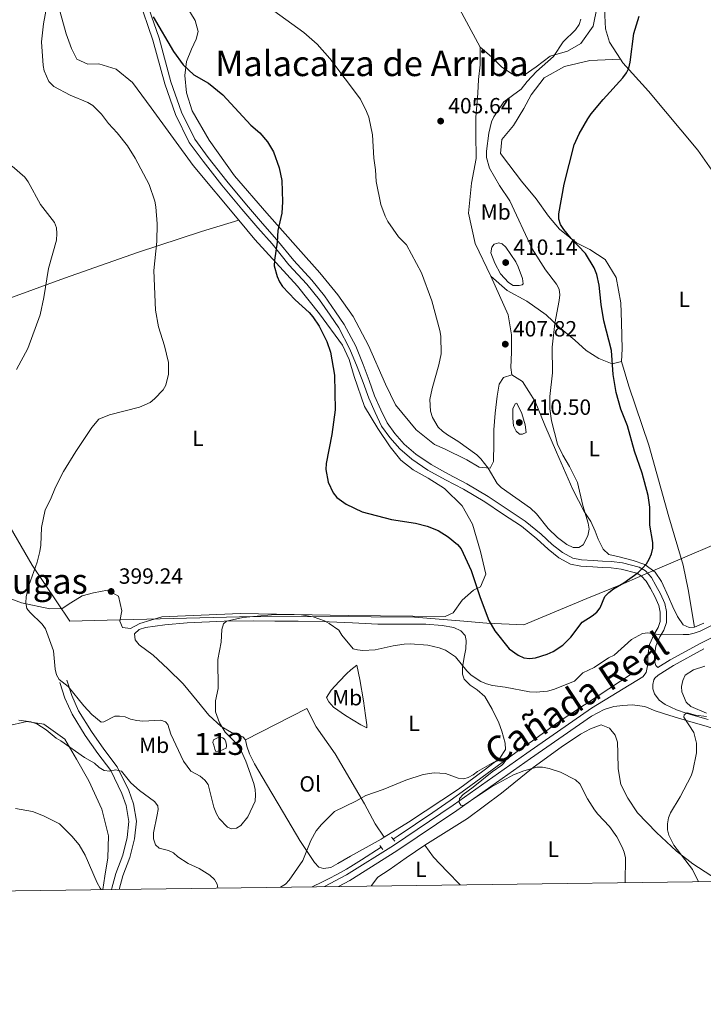
# Model space of a CAD drawing. Units: metres. Extents: x 587127 to 594023, y 4715099 to 4719815.
# Drawn here: x 591199 to 591509, y 4715099 to 4715547 of the extents above; entities that cross this region are included whole.
import ezdxf
from ezdxf.enums import TextEntityAlignment as Align

# ---------------------------------------------------------------- set-up
doc = ezdxf.new("R2010")
doc.units = ezdxf.units.M
doc.header["$MEASUREMENT"] = 0
doc.linetypes.add('DGN Style 2', pattern=[74.4622, 44.67732, -29.78488])
doc.linetypes.add('DGN Style 3', pattern=[104.24708000000001, 74.46220000000001, -29.78488])
for name, color, linetype, lineweight in [('Nivel 1', 7, 'Continuous', 0), ('Nivel 11', 7, 'Continuous', 0), ('Nivel 12', 7, 'Continuous', 0), ('Nivel 21', 7, 'Continuous', 0), ('Nivel 36', 7, 'Continuous', 0), ('Nivel 37', 7, 'Continuous', 0), ('Nivel 4', 7, 'Continuous', 0), ('Nivel 41', 7, 'Continuous', 0), ('Nivel 45', 7, 'Continuous', 0), ('Nivel 48', 7, 'Continuous', 0), ('Nivel 5', 7, 'Continuous', 0), ('Nivel 51', 7, 'Continuous', 0), ('Nivel 61', 7, 'Continuous', 0), ('Nivel 7', 7, 'Continuous', 0)]:
    doc.layers.add(name, color=color, linetype=linetype, lineweight=lineweight)
doc.styles.add('Style-Arial', font='txt')
doc.styles.add('Style-Arial Narrow', font='txt')
doc.styles.add('Style-Times New Roman', font='txt')

# ---------------------------------------------------------------- blocks, each defined once
blk = doc.blocks.new('5PATER')
at = {"layer": 'Nivel 7', "linetype": 'Continuous', "lineweight": 0}
h = blk.add_hatch(color=51, dxfattribs=at)
edge = h.paths.add_edge_path()
edge.add_ellipse((0.02506649494171143, -0.009628891944885254), major_axis=(-10.95721237942168, -11.10700355961716), ratio=0.9994222409660317, start_angle=0, end_angle=360)

msp = doc.modelspace()

# ---------------------------------------------------------------- linework, layer by layer
at = {"layer": 'Nivel 1', "color": 7, "linetype": 'Continuous', "lineweight": 0}
msp.add_polyline3d([(591532.3200000003, 4715316.08, 396.86), (591483.3900000006, 4715295.07, 400), (591479.6000000015, 4715293.449999999, 400.09), (591473.3200000003, 4715290.75, 399.96), (591456.6000000015, 4715283.800000001, 401.47), (591427.9800000004, 4715271.91, 401.02), (591411.0399999991, 4715272.720000001, 399.64), (591398.8000000007, 4715273.720000001, 397.39), (591378.2600000016, 4715275.4, 397.16), (591358.4699999988, 4715275.48, 396.32), (591304.7800000012, 4715275.710000001, 395.05), (591238.5199999996, 4715274.01, 398.89), (591221.6099999994, 4715273.58, 396.45), (591209.8000000007, 4715291.18, 395.51), (591204.5100000016, 4715299.050000001, 394.92), (591173.7100000009, 4715351.91, 388.13)], dxfattribs=at)
at = {"layer": 'Nivel 11', "color": 142, "linetype": 'DGN Style 3', "lineweight": 13}
for points in [[(591477.129999999, 4715249.73, 393.83), (591450.2399999984, 4715232.09, 392.68), (591447.5599999987, 4715230.310000001, 392.56), (591442.2699999996, 4715226.67, 392.27), (591431.8200000003, 4715219.220000001, 391.66), (591426.6099999994, 4715215.470000001, 391.41), (591415.8599999994, 4715207.67, 391.03), (591401.5599999987, 4715197.210000001, 390.59), (591394.370000001, 4715192.050000001, 390.35), (591386.5899999999, 4715186.630000001, 390.06), (591370.8599999994, 4715176, 389.47), (591368.5, 4715174.439999999, 389.42)], [(591363.0100000016, 4715170.810000001, 389.3), (591354.0799999982, 4715165.07, 389.14), (591349.2399999984, 4715162.02, 389.03), (591347.2600000016, 4715160.810000001, 388.98), (591343.2399999984, 4715158.51, 388.87), (591339.1499999985, 4715156.35, 388.76), (591336.379999999, 4715154.970000001, 388.69), (591331.7399999984, 4715152.77, 388.57)]]:
    msp.add_polyline3d(points, dxfattribs=at)
at = {"layer": 'Nivel 12', "color": 142, "linetype": 'Continuous', "lineweight": 0, "elevation": 397.11, "flags": 128}
msp.add_lwpolyline([(591292.5700000003, 4715215.790000001), (591289.8200000003, 4715214.59), (591288.8999999985, 4715214.42), (591287.9899999984, 4715214.310000001), (591287.4699999988, 4715215.4), (591287.0799999982, 4715217.109999999), (591286.620000001, 4715218.43), (591286.8500000015, 4715219.640000001), (591288.6900000013, 4715220.550000001), (591290.0100000016, 4715220.66), (591291.0399999991, 4715220.540000001), (591292.0100000016, 4715219.800000001), (591292.4600000009, 4715218.65), (591292.75, 4715217.220000001), (591292.8000000007, 4715216.82), (591292.5700000003, 4715215.790000001)], dxfattribs=at)
at = {"layer": 'Nivel 21', "color": 1, "linetype": 'DGN Style 2', "lineweight": 0, "extrusion": (-0.01304344308761762, 0.01540756714724831, 0.9997962169697499), "elevation": 65325.87072562918, "flags": 128}
msp.add_lwpolyline([(591322.4788723253, 4714728.522546576), (591324.0793884322, 4714726.6323222)], dxfattribs=at)
at = {"layer": 'Nivel 21', "color": 1, "linetype": 'DGN Style 2', "lineweight": 0, "extrusion": (-0.03610006957199248, 0.0476741376790435, 0.9982103794158108), "elevation": 203832.9001269417, "flags": 128}
msp.add_lwpolyline([(-3317905.67910888, -3395954.368734119), (-3317905.67910888, -3395952.1948206)], dxfattribs=at)
at = {"layer": 'Nivel 21', "color": 7, "linetype": 'DGN Style 3', "lineweight": 0, "extrusion": (-0.02860833566878237, -0.01527104995440968, 0.9994740407652178), "elevation": -88533.89332115765, "flags": 128}
msp.add_lwpolyline([(-3881162.761823587, 2740647.020683959), (-3881162.761823587, 2740635.611152861)], dxfattribs=at)
at = {"layer": 'Nivel 21', "color": 7, "linetype": 'Continuous', "lineweight": 0}
for points in [[(591253.9299999997, 4715562.33, 401.14), (591262.1099999994, 4715538.619999999, 400.42), (591267.5199999996, 4715518.790000001, 399.28), (591272.25, 4715505.050000001, 398.71), (591278.3000000007, 4715492.800000001, 397.85), (591284.4899999984, 4715484.48, 398.06), (591292.9100000001, 4715473.609999999, 398.56), (591301.879999999, 4715462.83, 399.35), (591309.1900000013, 4715454.41, 399.92), (591315.6799999997, 4715447.029999999, 400.28), (591323.3500000015, 4715437.57, 400.64)], [(591323.3500000015, 4715437.57, 400.64), (591331.5100000016, 4715428.67, 400.92), (591337.3299999982, 4715421.49, 400.85), (591342.3200000003, 4715414.310000001, 400.92), (591346.2899999991, 4715408.460000001, 400.92), (591351.5199999996, 4715398.560000001, 401.14), (591354.8999999985, 4715390.27, 401.49), (591357.629999999, 4715383.029999999, 402.07), (591360.0899999999, 4715376.060000001, 402.42), (591362.9299999997, 4715369.66, 402.71), (591365.7699999996, 4715363.720000001, 403), (591369.2800000012, 4715358.91, 403.21), (591373.5399999991, 4715353.99, 403.35), (591378.8299999982, 4715349.52, 403.71), (591385.8099999987, 4715344.76, 403.92), (591393.6400000006, 4715340.369999999, 403.85), (591401.9299999997, 4715336.060000001, 403.64), (591411.7100000009, 4715330.33, 403.92), (591419.8999999985, 4715324.800000001, 404.5), (591428.5599999987, 4715319.09, 404.64), (591435.8099999987, 4715313.199999999, 405), (591440.8099999987, 4715308.460000001, 405.07), (591445.4600000009, 4715304.75, 404.86), (591450.120000001, 4715302.26, 404.57), (591454.1400000006, 4715301.470000001, 404.07), (591459.3900000006, 4715301.130000001, 403.64), (591463.6099999994, 4715300.9, 403), (591467.8200000003, 4715300.67, 402.35), (591472.6900000013, 4715300.050000001, 401.49), (591480.3599999994, 4715298.130000001, 400.42), (591483.1700000018, 4715296.529999999, 400.14), (591485.8900000006, 4715293.42, 399.64), (591487.9499999993, 4715289.85, 398.85), (591490, 4715286.01, 398.06), (591491.9600000009, 4715281.59, 397.28), (591492.8000000007, 4715277.93, 396.56), (591492.7899999991, 4715272.960000001, 396.2), (591491.5599999987, 4715269.49, 395.92), (591489.7699999996, 4715266.4, 395.2), (591487.8900000006, 4715262.18, 395.2), (591487.2300000004, 4715257.77, 394.42), (591487.4100000001, 4715254.960000001, 394.13), (591487.870000001, 4715253.460000001, 394.13), (591488.8299999982, 4715252.49, 394.09)], [(591511.7300000004, 4715228.85, 396.24), (591503.6999999993, 4715231.109999999, 395.38), (591501.7600000016, 4715231.689999999, 395.24), (591497.3000000007, 4715233.279999999, 395.09), (591492.1799999997, 4715235.609999999, 395.02), (591489.3900000006, 4715237.57, 394.95), (591487.3500000015, 4715240.460000001, 394.81), (591486.6099999994, 4715242.790000001, 394.81), (591486.5199999996, 4715244.84, 394.74), (591486.9899999984, 4715246.890000001, 394.66), (591487.4600000009, 4715247.720000001, 394.59), (591488.8999999985, 4715249.050000001, 394.11), (591495.9299999997, 4715253.470000001, 394.01), (591509.7199999988, 4715260.970000001, 393.81)], [(591243.9800000004, 4715151.6, 386.92), (591245.6600000001, 4715157.779999999, 387.76), (591248.870000001, 4715166.15, 388.55), (591250.9699999988, 4715174.640000001, 389.47), (591251.8299999982, 4715182.540000001, 389.6), (591250.5199999996, 4715190.52, 390.13), (591248.379999999, 4715196.5, 390.73), (591243.0300000012, 4715207.35, 391.39), (591237.0399999991, 4715215.390000001, 392.05), (591231.3900000006, 4715223.449999999, 393.3), (591225.5700000003, 4715232.800000001, 394.42), (591222.4899999984, 4715239.810000001, 395.28), (591220.2300000004, 4715246.790000001, 395.81)], [(591343.6700000018, 4715152.93, 389.01), (591348.7800000012, 4715155.65, 389.19), (591370.2100000009, 4715169.09, 389.59), (591397.3999999985, 4715187.49, 390.58), (591430.9699999988, 4715211.18, 391.44), (591458.7199999988, 4715230.42, 392.81)]]:
    msp.add_polyline3d(points, dxfattribs=at)
at = {"layer": 'Nivel 21', "color": 7, "linetype": 'DGN Style 3', "lineweight": 0}
for points in [[(591251.2199999988, 4715561.32, 401.14), (591259.3500000015, 4715537.77, 400.42), (591264.75, 4715517.93, 399.28), (591269.5700000003, 4715503.93, 398.71), (591275.8299999982, 4715491.279999999, 397.85), (591282.1900000013, 4715482.73, 398.06), (591290.6499999985, 4715471.800000001, 398.56), (591299.6799999997, 4715460.960000001, 399.35), (591307.0199999996, 4715452.51, 399.92), (591313.4699999988, 4715445.16, 400.28), (591321.1600000001, 4715435.68, 400.64), (591329.3099999987, 4715426.779999999, 400.92), (591335.0199999996, 4715419.75, 400.85), (591339.9299999997, 4715412.67, 400.92), (591343.8000000007, 4715406.960000001, 400.92), (591348.8999999985, 4715397.33, 401.14), (591352.2100000009, 4715389.220000001, 401.49), (591354.9200000018, 4715382.029999999, 402.07), (591357.3999999985, 4715374.99, 402.42), (591360.3000000007, 4715368.449999999, 402.71), (591363.2699999996, 4715362.23, 403), (591367.0100000016, 4715357.1, 403.21), (591371.5, 4715351.92, 403.35), (591377.0799999982, 4715347.220000001, 403.71), (591384.2800000012, 4715342.300000001, 403.92), (591392.2600000016, 4715337.82, 403.85), (591400.5300000012, 4715333.52, 403.64), (591410.1700000018, 4715327.880000001, 403.92), (591418.2899999991, 4715322.4, 404.5), (591426.8399999999, 4715316.75, 404.64), (591433.8900000006, 4715311.02, 405), (591438.9200000018, 4715306.27, 405.07), (591443.870000001, 4715302.32, 404.86), (591449.1400000006, 4715299.51, 404.57), (591453.7699999996, 4715298.59, 404.07), (591459.2199999988, 4715298.24, 403.64), (591463.4499999993, 4715298.01, 403), (591467.5599999987, 4715297.779999999, 402.35), (591472.1499999985, 4715297.199999999, 401.49), (591479.2800000012, 4715295.42, 400.42), (591481.3200000003, 4715294.25, 400.14), (591483.5300000012, 4715291.73, 399.64), (591485.4200000018, 4715288.449999999, 398.85), (591487.3999999985, 4715284.73, 398.06), (591489.2100000009, 4715280.67, 397.28), (591489.9100000001, 4715277.609999999, 396.56), (591489.8999999985, 4715273.460000001, 396.2), (591488.9299999997, 4715270.710000001, 395.92), (591487.1900000013, 4715267.720000001, 395.2), (591485.0899999999, 4715263, 395.2), (591484.3200000003, 4715257.9, 394.42), (591484.2100000009, 4715253.98, 394.13), (591483.4499999993, 4715250.23, 394.13), (591482.0399999991, 4715248.26, 394.02), (591458.7300000004, 4715234.02, 392.89), (591429.2800000012, 4715213.6, 391.44), (591395.7199999988, 4715189.92, 390.58), (591368.6000000015, 4715171.57, 389.59), (591347.3000000007, 4715158.210000001, 389.19)], [(591488.8299999982, 4715252.49, 394.09), (591494.4400000013, 4715256.02, 394.01), (591508.3399999999, 4715263.59, 393.81), (591523.2699999996, 4715271.23, 393.81), (591530.9800000004, 4715275.9, 393.68), (591538.6900000013, 4715282.25, 393.48), (591548.0100000016, 4715293.060000001, 392.95), (591553.4299999997, 4715300.23, 392.56), (591561.0300000012, 4715312.300000001, 392.1), (591571.8200000003, 4715333.18, 391.63), (591580.3500000015, 4715350.58, 390.78), (591582.4400000013, 4715354.58, 390.69)], [(591240.5300000012, 4715151.560000001, 386.85), (591240.6099999994, 4715152.140000001, 386.9), (591242.4299999997, 4715158.84, 387.76), (591245.629999999, 4715167.16, 388.55), (591247.620000001, 4715175.23, 389.47), (591248.4100000001, 4715182.449999999, 389.6), (591247.2199999988, 4715189.67, 390.13), (591245.25, 4715195.17, 390.73), (591240.120000001, 4715205.58, 391.39), (591234.2899999991, 4715213.41, 392.05), (591228.5500000007, 4715221.58, 393.3), (591222.5599999987, 4715231.210000001, 394.42), (591219.3099999987, 4715238.609999999, 395.28), (591217, 4715245.74, 395.81)], [(591458.7199999988, 4715230.42, 392.81), (591464.4100000001, 4715233.390000001, 393.17), (591468.879999999, 4715234.77, 393.52), (591472.879999999, 4715235.23, 393.74), (591477.1600000001, 4715235.59, 393.74), (591482.8399999999, 4715234.75, 394.02), (591487.5799999982, 4715232.779999999, 394.38), (591494.2800000012, 4715230.630000001, 394.74), (591502.8299999982, 4715228.1, 395.38), (591510.8299999982, 4715225.85, 396.24), (591517.8999999985, 4715223.6, 396.53), (591524.7800000012, 4715220.98, 396.81), (591531.4800000004, 4715217.619999999, 397.03), (591537.6099999994, 4715214.07, 397.03), (591545.8900000006, 4715208.75, 396.74), (591554.620000001, 4715201.470000001, 396.24), (591564.8399999999, 4715193.17, 395.1), (591576.9200000018, 4715183.93, 393.81), (591588.9100000001, 4715174.880000001, 392.38), (591601.4499999993, 4715166.1, 390.81), (591611.3999999985, 4715159.290000001, 389.3), (591616.0899999999, 4715156.550000001, 388.58)]]:
    msp.add_polyline3d(points, dxfattribs=at)
at = {"layer": 'Nivel 36', "color": 92, "linetype": 'Continuous', "lineweight": 0}
for points in [[(591408.1099999994, 4715534.550000001, 409.91), (591388.3399999999, 4715571.220000001, 410.87), (591364.0799999982, 4715619.43, 411.84), (591344.129999999, 4715659.35, 412.94), (591332.2699999996, 4715681.02, 411.97), (591320.4100000001, 4715705.220000001, 409.64), (591303.1600000001, 4715739.17, 406.47), (591296.1600000001, 4715754.880000001, 405.92), (591290.7600000016, 4715764.630000001, 405.65), (591286.2699999996, 4715770.41, 405.65)], [(591408.1099999994, 4715534.550000001, 409.91), (591413.1499999985, 4715530.210000001, 409.08), (591417.8299999982, 4715525.689999999, 407.71), (591422.5199999996, 4715522.439999999, 407.16), (591428.1099999994, 4715521.880000001, 406.06), (591433.5300000012, 4715525.66, 405.51), (591439.8500000015, 4715530.52, 405.51), (591447.8000000007, 4715532.85, 405.37), (591453.7600000016, 4715536.27, 404.96), (591459.370000001, 4715544.189999999, 404.68), (591461.1900000013, 4715553.029999999, 405.1), (591460.3000000007, 4715560.609999999, 405.24), (591458.5100000016, 4715568.189999999, 405.24), (591458.1700000018, 4715576.310000001, 406.06), (591460.3500000015, 4715585.869999999, 406.2), (591462.8999999985, 4715595.960000001, 407.3), (591465.8099999987, 4715606.42, 408.12), (591468.5300000012, 4715614.890000001, 408.12), (591473.9600000009, 4715623.359999999, 408.26), (591480.6400000006, 4715627.859999999, 408.26), (591486.7899999991, 4715634.34, 408.81), (591490.4100000001, 4715641.73, 408.81), (591492.7699999996, 4715649.310000001, 408.95), (591493.9499999993, 4715658.790000001, 408.26)], [(591471.8399999999, 4715529.189999999, 401.58), (591466.8999999985, 4715536.800000001, 402.23), (591464.9800000004, 4715542.99, 403.02), (591464.7300000004, 4715549.050000001, 403.02), (591464.620000001, 4715555.109999999, 403.61), (591461.7899999991, 4715561.689999999, 404.21), (591459.3599999994, 4715569.17, 404.8), (591459.7600000016, 4715577.279999999, 405.2), (591461.8399999999, 4715585.529999999, 405.3), (591465.0799999982, 4715592.48, 405.39), (591469.4800000004, 4715600.970000001, 406.09), (591472.0700000003, 4715610.890000001, 406.58), (591471.9499999993, 4715614.630000001, 406.68), (591474.6700000018, 4715620.040000001, 407.08), (591479.9600000009, 4715622.73, 407.28), (591484.8599999994, 4715623.49, 407.57), (591489.879999999, 4715623.359999999, 407.57), (591495.9400000013, 4715624.369999999, 407.57), (591499.9400000013, 4715628.49, 407.57), (591501.75, 4715632.48, 407.87), (591501.5100000016, 4715638.800000001, 407.67), (591500.1000000015, 4715643.439999999, 407.87), (591496.7699999996, 4715650.66, 407.97), (591493.9499999993, 4715658.790000001, 408.26)], [(591216.4100000001, 4715553.199999999, 396.83), (591219.879999999, 4715540.67, 397.53), (591222.2600000016, 4715533.949999999, 397.43), (591224.7800000012, 4715529.16, 397.53), (591229.7699999996, 4715526.790000001, 397.62), (591234.6700000018, 4715526.99, 397.62), (591242.629999999, 4715524.59, 397.62), (591250.0300000012, 4715518.59, 397.62), (591258.5300000012, 4715507.040000001, 397.72), (591277.6900000013, 4715480.82, 398.12), (591298.3500000015, 4715455.960000001, 399.66)], [(591274.25, 4715553.73, 405.3), (591278.5500000007, 4715546.73, 405.2), (591279.9100000001, 4715541.699999999, 404.9), (591278.9800000004, 4715538.23, 404.11), (591276.870000001, 4715533.619999999, 403.61), (591274.620000001, 4715528.109999999, 402.03), (591273.7800000012, 4715521.68, 400.64), (591274.5899999999, 4715513.810000001, 399.65), (591277.2100000009, 4715505.67, 399.26), (591284.9200000018, 4715492.33, 399.45), (591296.4600000009, 4715476.109999999, 399.75), (591311.0899999999, 4715459.09, 400.94), (591325.3299999982, 4715442.970000001, 402.23), (591335.25, 4715431.92, 402.13), (591343.3900000006, 4715421.91, 402.23), (591350.3599999994, 4715412.050000001, 402.62), (591357.3000000007, 4715398.98, 402.62), (591364.9699999988, 4715381.380000001, 403.61), (591369.629999999, 4715371.93, 403.81), (591379.0300000012, 4715360.630000001, 404.6), (591387.3299999982, 4715353.970000001, 405), (591391.8200000003, 4715351.99, 405.2), (591402.0599999987, 4715346.859999999, 405.49), (591407.5599999987, 4715343.59, 405.49), (591412.5799999982, 4715343.140000001, 405.59), (591414.1600000001, 4715346.220000001, 405.79), (591414.25, 4715354.460000001, 406.78), (591414.3099999987, 4715360.640000001, 407.77), (591414.9100000001, 4715368.23, 408.36), (591415.7699999996, 4715375.939999999, 409.06), (591416.7300000004, 4715381.34, 409.26), (591418.6900000013, 4715384.41, 409.35), (591422.4400000013, 4715385.529999999, 409.45)], [(591412.9499999993, 4715430.449999999, 408.95), (591405.7699999996, 4715445.25, 408.95), (591402.7300000004, 4715459.15, 408.54), (591404.1999999993, 4715472.68, 408.12), (591406.1999999993, 4715484.040000001, 407.3), (591406.0500000007, 4715495.23, 407.16), (591406.0599999987, 4715502.619999999, 407.85), (591406.9899999984, 4715513.630000001, 408.95), (591407.3599999994, 4715519.939999999, 409.22), (591408.0899999999, 4715526.609999999, 409.36), (591408.1099999994, 4715534.550000001, 409.91)], [(591471.8399999999, 4715529.189999999, 401.58), (591457.9699999988, 4715528.6, 403.45), (591446.4100000001, 4715525.74, 403.86), (591437.1999999993, 4715520.710000001, 404.14), (591431.2300000004, 4715512.960000001, 404.14), (591427.9699999988, 4715506.65, 404), (591423.2699999996, 4715498.9, 404.14), (591417.8399999999, 4715492.6, 404.14), (591417.2899999991, 4715486.290000001, 404.14), (591421.0700000003, 4715481.23, 403.73), (591426.8200000003, 4715473.640000001, 403.32), (591433.4800000004, 4715465.689999999, 402.76), (591439.0599999987, 4715457.74, 402.08), (591444.1000000015, 4715451.77, 401.94), (591451.8399999999, 4715445.619999999, 401.25), (591457.9699999988, 4715442.550000001, 400.56), (591464.8200000003, 4715438.02, 399.74), (591469.8500000015, 4715429.890000001, 399.33), (591471.9899999984, 4715418.34, 399.33), (591472.3399999999, 4715409.32, 399.19), (591472.6700000018, 4715397.41, 399.74), (591472.3000000007, 4715391.640000001, 400.29)], [(591513.4299999997, 4715478.59, 397.57), (591507.0100000016, 4715487.75, 397.57), (591484.5100000016, 4715514.6, 399.85), (591472.9400000013, 4715527.51, 401.43), (591471.8399999999, 4715529.189999999, 401.58)], [(591180.8099999987, 4715415.43, 385.05), (591197.1799999997, 4715421.550000001, 387.25), (591219.1600000001, 4715429.609999999, 390.88), (591252.3299999982, 4715441.27, 392.86), (591281.3299999982, 4715450.83, 397.04), (591298.3500000015, 4715455.960000001, 399.66)], [(591298.3500000015, 4715455.960000001, 399.66), (591305.6499999985, 4715447.17, 400.2), (591324.9899999984, 4715425.85, 400.79), (591335.0300000012, 4715413.380000001, 400.79), (591345.4400000013, 4715399.109999999, 401.29), (591348.5799999982, 4715392.51, 401.68), (591350.8200000003, 4715384.880000001, 402.18), (591355.5599999987, 4715371.189999999, 402.48), (591361.5100000016, 4715361.210000001, 403.27), (591367.2100000009, 4715352.779999999, 404.26), (591372.0399999991, 4715346.800000001, 404.06), (591377.6600000001, 4715342.359999999, 404.06), (591384.4400000013, 4715338.560000001, 403.96), (591391.8599999994, 4715333.970000001, 403.56), (591399.879999999, 4715326.029999999, 403.17), (591404.5599999987, 4715317.609999999, 402.38), (591408.2899999991, 4715305.210000001, 401.19), (591410.620000001, 4715294.890000001, 400.5), (591408.2399999984, 4715289.119999999, 399.51), (591405.0100000016, 4715287.609999999, 399.31), (591399.8099999987, 4715283.16, 398.52), (591395.75, 4715277.41, 398.02), (591392.129999999, 4715275.640000001, 397.72), (591348.1000000015, 4715276.119999999, 395.84), (591299.0599999987, 4715277.029999999, 396.14), (591263.379999999, 4715275.609999999, 398.22), (591253.4299999997, 4715272.5, 398.91), (591249.1499999985, 4715270.23, 399.31), (591245.5500000007, 4715270.65, 399.41), (591244.3000000007, 4715273.630000001, 399.7), (591245.25, 4715278.25, 399.7), (591243.6499999985, 4715284.970000001, 399.9), (591238.6600000001, 4715287.6, 399.51), (591232.3399999999, 4715286.51, 398.91), (591227.1700000018, 4715285.02, 397.92), (591221.9899999984, 4715281.85, 396.73), (591218.0899999999, 4715279.32, 396.44), (591212.4299999997, 4715279.25, 395.94), (591199.5799999982, 4715281.84, 394.66), (591189.8399999999, 4715285.550000001, 394.26)], [(591412.9499999993, 4715430.449999999, 408.94), (591420.75, 4715412.85, 408.95), (591422.3500000015, 4715403.83, 408.82), (591422.3399999999, 4715395.890000001, 408.68), (591421.9600000009, 4715388.85, 408.95), (591422.4400000013, 4715385.529999999, 409.45)], [(591412.9499999993, 4715430.449999999, 408.95), (591420.3399999999, 4715423.939999999, 408.81), (591429.3500000015, 4715419.050000001, 407.85), (591437.9899999984, 4715412.890000001, 406.34), (591443.9400000013, 4715407.290000001, 406.06), (591451.1400000006, 4715401.32, 404.55), (591456.1799999997, 4715396.619999999, 403.04), (591461.9499999993, 4715393, 401.38), (591468.0799999982, 4715390.65, 400.84), (591472.3000000007, 4715391.640000001, 400.29)], [(591472.3000000007, 4715391.640000001, 400.29), (591475.7100000009, 4715380.449999999, 399.74), (591484.6700000018, 4715353.550000001, 399.74), (591493.8099999987, 4715321.060000001, 399.6), (591500.2600000016, 4715299.029999999, 399.33), (591502.5799999982, 4715288.02, 398.36), (591505.5399999991, 4715270.880000001, 396.69)], [(591422.4400000013, 4715385.529999999, 409.45), (591427.3000000007, 4715382.51, 409.16), (591433.0700000003, 4715373.470000001, 408.07), (591437.4299999997, 4715362.77, 407.67), (591442.8099999987, 4715350.390000001, 406.68), (591450.120000001, 4715333.49, 406.09), (591455.3900000006, 4715323.43, 405.89), (591458.3399999999, 4715318.91, 405.49), (591460.3900000006, 4715314.529999999, 404.9), (591461.6799999997, 4715310.91, 404.4), (591463.9899999984, 4715306.27, 404.4), (591466.5599999987, 4715303.82, 404.01), (591471.3200000003, 4715302.779999999, 403.12), (591477.6400000006, 4715301.220000001, 402.42), (591482.9100000001, 4715299.27, 401.53), (591487.5500000007, 4715295.790000001, 400.74), (591490.5, 4715291.529999999, 399.45), (591493.7100000009, 4715284.560000001, 398.36), (591495.629999999, 4715280.050000001, 397.57), (591497.8200000003, 4715275.66, 397.18), (591500.3900000006, 4715271.92, 396.98), (591503.0899999999, 4715270.75, 396.78), (591505.5399999991, 4715270.880000001, 396.68)], [(591301.4600000009, 4715219.540000001, 394.74), (591300.120000001, 4715221.040000001, 394.92), (591295.0899999999, 4715222.939999999, 395.34), (591290.2899999991, 4715225.630000001, 395.46), (591284.7899999991, 4715230.84, 396.19), (591279.370000001, 4715237.310000001, 396.67), (591273, 4715245.109999999, 397.64), (591266.1600000001, 4715251.9, 397.94), (591259.3999999985, 4715258.140000001, 397.94), (591253.1099999994, 4715262.869999999, 398.3), (591251.2300000004, 4715265.08, 398.3), (591251, 4715267.84, 398.43), (591253.0500000007, 4715269.800000001, 398.43), (591255.9600000009, 4715270.74, 398.24), (591264.7100000009, 4715271.91, 397.52), (591274.870000001, 4715272.75, 397.04), (591291.7199999988, 4715273.59, 395.95), (591305.1099999994, 4715273.720000001, 395.88), (591314.8000000007, 4715273.540000001, 395.95), (591325.2699999996, 4715273.52, 396.01), (591339.370000001, 4715273.33, 396.49), (591350.0700000003, 4715272.76, 397.04), (591361.4899999984, 4715272.26, 397.22), (591374.6499999985, 4715272.24, 397.22), (591383.3099999987, 4715272.220000001, 397.1), (591390.7899999991, 4715271.65, 396.79), (591396.0599999987, 4715270.619999999, 396.73), (591399.2100000009, 4715269.199999999, 396.79), (591401.25, 4715266.99, 396.79), (591401.7199999988, 4715264.699999999, 396.79), (591401.5500000007, 4715260.92, 396.61), (591400.8399999999, 4715257.220000001, 396.13), (591399.9600000009, 4715252.42, 395.88), (591399.9600000009, 4715249.43, 395.46), (591400.8200000003, 4715247.220000001, 395.4), (591403.4899999984, 4715244.460000001, 394.8), (591406.6400000006, 4715242.41, 394.43), (591410.1700000018, 4715239.33, 394.25), (591413.4699999988, 4715233.49, 393.71), (591416.5300000012, 4715227.27, 392.98), (591417.9400000013, 4715223.48, 392.68), (591419.5, 4715218.119999999, 392.38), (591419.6499999985, 4715215.210000001, 392.13), (591417.0500000007, 4715211.199999999, 391.95), (591409.870000001, 4715205.779999999, 391.71), (591398.2800000012, 4715197.220000001, 391.29), (591375.4899999984, 4715182.220000001, 390.74), (591364.379999999, 4715175.290000001, 390.47)], [(591505.5399999991, 4715270.880000001, 396.68), (591509.6700000018, 4715272.67, 396.68)], [(591352.0399999991, 4715253.630000001, 395.86), (591353.3999999985, 4715247.1, 395.07), (591355.0100000016, 4715237.300000001, 394.01), (591355.9499999993, 4715230.689999999, 393.22), (591356.5399999991, 4715226.390000001, 392.89), (591356.620000001, 4715225.01, 392.89), (591353.879999999, 4715226.390000001, 392.89), (591346.8399999999, 4715230.710000001, 393.55), (591341.3500000015, 4715234.5, 394.14), (591339.2899999991, 4715236.82, 394.21), (591338.2699999996, 4715238.800000001, 394.27), (591340.3299999982, 4715242.23, 394.74), (591344.0399999991, 4715246.17, 395.2), (591347.3099999987, 4715249.689999999, 395.46), (591349.2899999991, 4715251.49, 395.53), (591352.0399999991, 4715253.630000001, 395.86)], [(591301.4600000009, 4715219.540000001, 394.74), (591329.3200000003, 4715233.83, 392.76), (591333.5100000016, 4715225.58, 392.43), (591342.1700000018, 4715213.189999999, 391.63), (591355.5199999996, 4715190.57, 390.84), (591360.3999999985, 4715181.369999999, 390.58), (591364.379999999, 4715175.290000001, 390.47)], [(591236.5399999991, 4715151.5, 385.96), (591237.4699999988, 4715157.57, 386.33), (591238.7800000012, 4715165.98, 386.96), (591239.1600000001, 4715175.9, 387.8), (591236.1700000018, 4715188.029999999, 388.32), (591230.1900000013, 4715201, 389.16), (591224.5899999999, 4715210.85, 390.3), (591219.25, 4715219.869999999, 391.04), (591209.8099999987, 4715226.77, 391.04), (591202.0799999982, 4715227.939999999, 390.1), (591192.8099999987, 4715225.869999999, 388.84), (591182.5500000007, 4715219.73, 387.69), (591173.5100000016, 4715212.76, 386.12), (591165.1499999985, 4715205.91, 384.45), (591158.7199999988, 4715202.59, 383.41), (591152.1700000018, 4715200.48, 382.26), (591143.0700000003, 4715200.310000001, 380.06)], [(591382.870000001, 4715171.67, 388.92), (591388.9499999993, 4715175.550000001, 389.1), (591402.2600000016, 4715183.77, 389.63), (591417.75, 4715195.42, 390.77), (591432.0899999999, 4715206.970000001, 391.04), (591444.8200000003, 4715216.220000001, 391.48), (591453.6499999985, 4715222.16, 391.74), (591458.2399999984, 4715224.67, 392.09), (591463.0500000007, 4715226.49, 392.27), (591466.8299999982, 4715224.880000001, 392.44), (591469.4600000009, 4715221.779999999, 392.8), (591470.4800000004, 4715218.57, 392.8), (591470.5899999999, 4715213.529999999, 392.53), (591470.8000000007, 4715206.43, 392.36), (591472.0500000007, 4715199.32, 392.36), (591475.129999999, 4715193.130000001, 392.71), (591479.5799999982, 4715186.369999999, 393.32), (591488.2699999996, 4715177.41, 394.2), (591497.3000000007, 4715168.92, 395.7), (591504.7399999984, 4715163.18, 396.05), (591512.9699999988, 4715157.890000001, 396.76), (591517.5199999996, 4715155.24, 397.46)], [(591364.379999999, 4715175.290000001, 390.47), (591363.0300000012, 4715174.449999999, 390.44), (591349.0700000003, 4715166.68, 390.68), (591343.3999999985, 4715163.310000001, 390.92), (591340.2399999984, 4715161.5, 390.8), (591336.9299999997, 4715161.040000001, 390.86), (591334.7300000004, 4715161.75, 390.98), (591332.7699999996, 4715163.800000001, 391.04), (591326.0899999999, 4715173.82, 391.65), (591318.6400000006, 4715186.43, 392.62), (591310.9499999993, 4715199.439999999, 393.77), (591305.4499999993, 4715208.67, 394.25), (591303.1799999997, 4715213.24, 394.37), (591302, 4715216.790000001, 394.55), (591301.4600000009, 4715219.540000001, 394.74)], [(591358.7199999988, 4715153.130000001, 388.57), (591358.6700000018, 4715153.390000001, 388.57), (591361.5399999991, 4715157.16, 388.57), (591366.6999999993, 4715160.470000001, 388.57), (591374.5, 4715165.960000001, 388.57), (591382.870000001, 4715171.67, 388.92)], [(591399.0399999991, 4715153.67, 387.36), (591393.0500000007, 4715159.73, 387.78), (591386.870000001, 4715166.279999999, 388.57), (591382.870000001, 4715171.67, 388.92)]]:
    msp.add_polyline3d(points, dxfattribs=at)
at = {"layer": 'Nivel 4', "color": 30, "linetype": 'Continuous', "lineweight": 30, "elevation": 400, "flags": 128}
for points in [[(591317.9100000001, 4715473.93), (591318.2800000012, 4715464.220000001), (591317.8999999985, 4715459.040000001), (591316.1400000006, 4715451.25), (591315.8500000015, 4715445.970000001), (591314.5500000007, 4715437.76), (591314.5, 4715435.199999999), (591315.7800000012, 4715430.300000001), (591316.870000001, 4715427.83), (591318.2300000004, 4715425.73), (591324.0300000012, 4715419.619999999), (591330.3200000003, 4715413.970000001), (591332.0599999987, 4715412.01), (591334.8900000006, 4715407.75), (591338.379999999, 4715400.810000001), (591340.0700000003, 4715395.84), (591341.8099999987, 4715385.369999999), (591342.1900000013, 4715369.6), (591340.5799999982, 4715358.5), (591338, 4715345.24), (591337.9800000004, 4715342.58), (591338.9299999997, 4715336.82), (591341.2100000009, 4715331.890000001), (591342.8500000015, 4715329.810000001), (591347.1400000006, 4715326.720000001), (591354.379999999, 4715323.359999999), (591367.7100000009, 4715319.75), (591378.7300000004, 4715318.130000001), (591384, 4715316.82), (591389.0300000012, 4715314.76), (591393.5799999982, 4715311.970000001), (591397.7399999984, 4715308.470000001), (591399.4100000001, 4715306.439999999), (591403.9400000013, 4715296.66), (591407.9899999984, 4715284.33), (591412.0399999991, 4715273.84), (591414.8000000007, 4715269.17), (591421.2199999988, 4715261), (591425.3299999982, 4715258.040000001), (591427.9299999997, 4715256.84), (591430.4200000018, 4715256.58), (591433.2399999984, 4715256.85), (591438.5599999987, 4715258.51), (591441.1799999997, 4715259.76), (591445.7100000009, 4715262.699999999), (591449.3000000007, 4715266.27), (591454.370000001, 4715273.16), (591458.9800000004, 4715275.92), (591461.0700000003, 4715277.6), (591462.5399999991, 4715279.619999999), (591464.7300000004, 4715284.82), (591466.5100000016, 4715286.58), (591468.6499999985, 4715288.23), (591473.3900000006, 4715291.060000001), (591479.8099999987, 4715295.75), (591481.6999999993, 4715297.49), (591483.6499999985, 4715299.630000001), (591484.8299999982, 4715301.83), (591485.9200000018, 4715304.26), (591486.5, 4715306.689999999), (591486.4800000004, 4715309.27), (591485.1799999997, 4715317.26), (591485.120000001, 4715325.359999999), (591484.4800000004, 4715330.699999999), (591481.7600000016, 4715340.880000001), (591478.1900000013, 4715350.84), (591474.9699999988, 4715362.33), (591472.0500000007, 4715370.01), (591469.8900000006, 4715377.49), (591468.4800000004, 4715385.800000001), (591467.7899999991, 4715396.630000001), (591464.3500000015, 4715410.07), (591463.0799999982, 4715417.609999999), (591462.1700000018, 4715426.359999999), (591461.129999999, 4715431.25), (591459.9100000001, 4715434.27), (591456, 4715440.82), (591449.4699999988, 4715447.58), (591446.0799999982, 4715451.609999999), (591444.6000000015, 4715453.91), (591443.7899999991, 4715456.359999999), (591443.8900000006, 4715458.859999999), (591446.1700000018, 4715472.26), (591450.7699999996, 4715490.109999999), (591453.0899999999, 4715495.210000001), (591456.9600000009, 4715502.02), (591458.5599999987, 4715504.27), (591463.9400000013, 4715510.779999999), (591472.9499999993, 4715520.65), (591474.5599999987, 4715522.85), (591475.6099999994, 4715525.109999999), (591476.2199999988, 4715527.800000001), (591477.879999999, 4715540.810000001), (591480.379999999, 4715548.710000001)], [(591259.4899999984, 4715548.4), (591268.7300000004, 4715532.640000001), (591273.0899999999, 4715526.52), (591277.8599999994, 4715522.07), (591284.5300000012, 4715518.16), (591291.1499999985, 4715512.93), (591303.8000000007, 4715499.15), (591307.8500000015, 4715495.59), (591311.3299999982, 4715491.59), (591314.1499999985, 4715487.060000001), (591316.6400000006, 4715479.699999999), (591317.9100000001, 4715473.93)]]:
    msp.add_lwpolyline(points, dxfattribs=at)
at = {"layer": 'Nivel 5', "color": 30, "linetype": 'Continuous', "lineweight": 0, "flags": 128}
for points, elevation in [([(591212.120000001, 4715559.24), (591209.6000000015, 4715545.17), (591208.6700000018, 4715536.949999999), (591209.4200000018, 4715526.33), (591209.8999999985, 4715523.880000001), (591212.0700000003, 4715518.970000001), (591214.2800000012, 4715516.779999999), (591221.7399999984, 4715512.75), (591229.7199999988, 4715509.439999999), (591231.9400000013, 4715508.08), (591235.9800000004, 4715504.15), (591239.1099999994, 4715499.82), (591243.1400000006, 4715495.689999999), (591247.7300000004, 4715489.67), (591251.2100000009, 4715484.119999999), (591257.5799999982, 4715472.130000001), (591260.1799999997, 4715464.49), (591260.6799999997, 4715462.040000001), (591261.2399999984, 4715454.33), (591261.1700000018, 4715446.17), (591259.6999999993, 4715433.09), (591260.4200000018, 4715414.93), (591261.8200000003, 4715407.41), (591264.5100000016, 4715398.85), (591266.4100000001, 4715391.24), (591266.379999999, 4715385.960000001), (591265.1700000018, 4715380.9), (591263.9100000001, 4715378.74), (591260.1099999994, 4715374.74), (591258.0100000016, 4715373.060000001), (591253.1499999985, 4715370.880000001), (591239.620000001, 4715367.4), (591234.8000000007, 4715365.369999999), (591231.629999999, 4715361.65), (591224.3099999987, 4715350.779999999), (591218.6700000018, 4715341.689999999), (591215.0300000012, 4715334.48), (591212.75, 4715328.859999999), (591210.379999999, 4715324.17), (591208.75, 4715316.23), (591208.3000000007, 4715308.07), (591207.8500000015, 4715305.32), (591206.6400000006, 4715300.359999999), (591202.9699999988, 4715289.859999999), (591201.75, 4715284.66), (591201.5399999991, 4715281.84), (591202.0500000007, 4715279.390000001), (591203.3900000006, 4715277.66), (591208.9200000018, 4715272.140000001), (591210.4299999997, 4715270.1), (591214.1900000013, 4715260.140000001), (591214.8599999994, 4715251.720000001), (591215.4800000004, 4715249.17), (591216.7300000004, 4715247.01)], 395), ([(591314.2199999988, 4715551.1), (591327.9600000009, 4715541.34), (591333.9600000009, 4715535.9), (591339.7300000004, 4715529.51), (591353.6600000001, 4715510.9), (591356.4499999993, 4715505.290000001), (591357.3999999985, 4715502.77), (591359.120000001, 4715494.710000001), (591359.6700000018, 4715484.07), (591360.4299999997, 4715478.790000001), (591360.8000000007, 4715473.439999999), (591362.9299999997, 4715463.08), (591364.8500000015, 4715457.74)], 405), ([(591364.8500000015, 4715457.74), (591366.129999999, 4715455.300000001), (591370.9100000001, 4715448.41), (591374.5799999982, 4715444.77), (591381.3500000015, 4715431.970000001), (591386.0599999987, 4715419.189999999), (591389.75, 4715405.68), (591390.1700000018, 4715403.210000001), (591390.2899999991, 4715395.1), (591389.3200000003, 4715390.18), (591386.2199999988, 4715379.35), (591385.1900000013, 4715374.310000001), (591385.4400000013, 4715368.99), (591386.370000001, 4715366.15), (591389.0500000007, 4715361.83), (591390.9299999997, 4715360.01), (591393.1799999997, 4715358.279999999), (591397.9699999988, 4715355.449999999), (591406.620000001, 4715349.210000001), (591408.379999999, 4715347.449999999), (591411.7699999996, 4715343.07), (591415.75, 4715336.23), (591417.5700000003, 4715334.380000001), (591431, 4715324.92), (591433.6799999997, 4715322.369999999), (591439.0100000016, 4715315.779999999), (591443.1400000006, 4715311.6), (591447.3900000006, 4715308.460000001), (591450.3900000006, 4715307.130000001), (591452.8900000006, 4715307.130000001), (591454.8399999999, 4715308.279999999), (591457.0300000012, 4715312.390000001), (591457.6400000006, 4715315.34), (591457.2100000009, 4715318.15), (591454.7100000009, 4715326.119999999), (591452.2800000012, 4715336.57), (591448.6000000015, 4715343.960000001), (591445.5799999982, 4715349.1), (591443.2800000012, 4715354.050000001), (591440.5399999991, 4715364.66), (591439.7199999988, 4715370.109999999), (591439.6999999993, 4715375.810000001), (591440.9800000004, 4715386.52), (591440.75, 4715398.23), (591441.9600000009, 4715408.93), (591444.0399999991, 4715419.32), (591444.2300000004, 4715422.01), (591443.9600000009, 4715424.5), (591442.8200000003, 4715426.779999999), (591437.8299999982, 4715433.41), (591431.75, 4715442.84), (591421.5199999996, 4715464.68), (591416.8399999999, 4715471.689999999), (591412.379999999, 4715479.550000001), (591411, 4715484.439999999), (591410.8900000006, 4715487.369999999), (591411.9400000013, 4715495.560000001), (591413.2600000016, 4715500.630000001), (591414.3200000003, 4715502.9), (591418.7699999996, 4715509.710000001), (591426.6700000018, 4715515.470000001), (591429.379999999, 4715518.91), (591433.6600000001, 4715523.540000001), (591441.4600000009, 4715530.300000001), (591445.8500000015, 4715537), (591451.3999999985, 4715542.49), (591453.1099999994, 4715544.869999999), (591453.8099999987, 4715547.279999999)], 405), ([(591195.4100000001, 4715480.529999999), (591201.120000001, 4715475.42), (591202.6099999994, 4715473.390000001), (591208.1499999985, 4715463.09), (591214.6400000006, 4715454.84), (591215.4400000013, 4715452.470000001), (591215.6600000001, 4715449.890000001), (591215.4899999984, 4715446.880000001), (591211.8599999994, 4715433.9), (591209.7899999991, 4715420.710000001), (591208.0199999996, 4715412.93), (591202.5399999991, 4715397.609999999), (591197.3200000003, 4715387.98)], 390), ([(591423.0899999999, 4715426.17), (591421, 4715427.550000001), (591417.2800000012, 4715431.58), (591414.7199999988, 4715436.369999999), (591412.9600000009, 4715441.140000001), (591413.3099999987, 4715443.609999999), (591414.4499999993, 4715445.01), (591416.5100000016, 4715445.68), (591418, 4715445.189999999), (591419.7199999988, 4715443.699999999), (591424.2300000004, 4715437.050000001), (591425.3599999994, 4715434.68), (591427.3399999999, 4715429.460000001), (591427.5500000007, 4715426.92), (591427.2300000004, 4715426.5), (591425.8299999982, 4715426.189999999), (591423.0899999999, 4715426.17)], 410), ([(591422.8999999985, 4715365.949999999), (591423.2100000009, 4715362.470000001), (591424.3599999994, 4715360.029999999), (591426.0100000016, 4715358.6), (591427.3599999994, 4715358.58), (591429.0100000016, 4715359.43), (591428.4600000009, 4715362.890000001), (591426.9899999984, 4715368.02), (591424.7699999996, 4715372.65), (591423.8999999985, 4715372.42), (591422.9699999988, 4715370.060000001), (591422.8999999985, 4715365.949999999)], 410), ([(591216.7300000004, 4715247.01), (591220.8000000007, 4715243.91), (591227.879999999, 4715235.07), (591231.4899999984, 4715231.15), (591235.7300000004, 4715227.640000001), (591237.0100000016, 4715227.84), (591241.9699999988, 4715230.35), (591244.1700000018, 4715230.42), (591246.6400000006, 4715230.050000001), (591249.0700000003, 4715229.060000001), (591251.9600000009, 4715228.35), (591254.6999999993, 4715228.109999999), (591262.8900000006, 4715228.58), (591265.0100000016, 4715227.84), (591266.0700000003, 4715226.529999999), (591267.3900000006, 4715222.130000001), (591273.1499999985, 4715209.939999999), (591276.4899999984, 4715205.34), (591280.8500000015, 4715203.060000001), (591282.9400000013, 4715201.300000001), (591284.4899999984, 4715199.33), (591287.0399999991, 4715189.01), (591288.1900000013, 4715185.960000001), (591289.4899999984, 4715183.83), (591293.1900000013, 4715179.9), (591295.1099999994, 4715179.15), (591297.3000000007, 4715179.380000001), (591299.2399999984, 4715180.67), (591302.5300000012, 4715184.550000001), (591305.8599999994, 4715191.66), (591306, 4715194.560000001), (591305.8200000003, 4715197.07), (591305.1999999993, 4715199.68), (591301.6099999994, 4715209.869999999), (591299.370000001, 4715214.550000001), (591296.4499999993, 4715218.890000001), (591292.0899999999, 4715223.050000001), (591289.5700000003, 4715227.359999999), (591287.8299999982, 4715232.35), (591287.8299999982, 4715237.359999999), (591288.9499999993, 4715243.01), (591288.7899999991, 4715256.18), (591290.2699999996, 4715264.060000001), (591290.5899999999, 4715269.779999999), (591291.4299999997, 4715272.380000001), (591292.7800000012, 4715273.550000001), (591300.1900000013, 4715275.23), (591313.2199999988, 4715276.380000001), (591321.7699999996, 4715276.640000001), (591326.870000001, 4715276.42), (591332.2100000009, 4715275.51), (591337.25, 4715273.689999999), (591339.4899999984, 4715272.470000001), (591343.8200000003, 4715269.43), (591345.2300000004, 4715267.17), (591350.3599999994, 4715261.050000001), (591352.25, 4715260.470000001), (591354.7300000004, 4715260.17), (591360.3200000003, 4715260.6), (591368.4499999993, 4715262.42), (591373.5399999991, 4715263.16), (591376.3099999987, 4715263.25), (591384.2399999984, 4715262.630000001), (591389.4400000013, 4715261.51), (591392.2899999991, 4715260.4), (591396.8099999987, 4715257.32), (591401.9499999993, 4715251), (591403.9100000001, 4715249.029999999), (591408.370000001, 4715246.119999999), (591410.8999999985, 4715245.130000001), (591413.620000001, 4715244.359999999), (591419.370000001, 4715243.609999999), (591430.5, 4715241.48), (591433.5300000012, 4715241.310000001), (591438.6900000013, 4715241.67), (591441.3399999999, 4715242.43), (591451, 4715246.35), (591454.7100000009, 4715250.09), (591459.9299999997, 4715252.470000001), (591466.370000001, 4715256.82), (591468.9400000013, 4715258.109999999), (591476.8900000006, 4715265.23), (591481.8399999999, 4715267.91), (591484.3200000003, 4715268.26), (591489.8999999985, 4715267.42), (591500.3000000007, 4715267.48), (591502.9800000004, 4715267.560000001), (591505.4100000001, 4715268.15), (591508.0899999999, 4715269.07), (591517.4499999993, 4715273.76)], 395), ([(591510.9699999988, 4715231.790000001), (591503.7899999991, 4715234.82), (591501.6400000006, 4715236.800000001), (591499.7899999991, 4715241.390000001), (591499.5500000007, 4715243.91), (591500.2300000004, 4715246.609999999), (591501.25, 4715248.98), (591505.0199999996, 4715251.460000001), (591510.1499999985, 4715253.09)], 395), ([(591507.2300000004, 4715155.1), (591504.5199999996, 4715160.609999999), (591496.120000001, 4715171.77), (591493.7800000012, 4715176.310000001), (591493.1799999997, 4715178.74), (591493.1600000001, 4715181.42), (591493.6700000018, 4715184.060000001), (591494.620000001, 4715186.470000001), (591499.0199999996, 4715193.75), (591503.9299999997, 4715203.189999999), (591504.7399999984, 4715205.560000001), (591506.3399999999, 4715213.720000001), (591506.3599999994, 4715218.07), (591505.1400000006, 4715222.98), (591500.5700000003, 4715229.91), (591500.8599999994, 4715231.040000001), (591502.120000001, 4715231.880000001), (591505.9600000009, 4715230.880000001), (591510.9800000004, 4715230.15)], 395), ([(591198.4400000013, 4715228.5), (591203.8000000007, 4715227.779999999), (591206.5799999982, 4715226.93), (591210.8500000015, 4715224.140000001), (591215.3599999994, 4715220.42), (591217.5399999991, 4715219.189999999), (591228.2399999984, 4715211.630000001), (591232.7100000009, 4715208.92), (591234.9600000009, 4715206.949999999), (591237.0899999999, 4715205.640000001), (591239.7699999996, 4715205.35), (591242.3000000007, 4715205.9), (591245, 4715205.380000001)], 390), ([(591317.2800000012, 4715152.58), (591319.6099999994, 4715153.970000001), (591321.2899999991, 4715155.82), (591327.4600000009, 4715164.67), (591331.0300000012, 4715173.83), (591333.4899999984, 4715178.189999999), (591335.879999999, 4715181.119999999), (591341.8500000015, 4715187.01), (591351.620000001, 4715191.710000001), (591356.1000000015, 4715194.35), (591364.0199999996, 4715197.050000001), (591374.3000000007, 4715201.27), (591382.1600000001, 4715203.800000001), (591387.1600000001, 4715204.630000001), (591392.2699999996, 4715204.279999999), (591398.0300000012, 4715202.220000001), (591400.6600000001, 4715201.84), (591402.6499999985, 4715202.439999999), (591404.8500000015, 4715203.619999999), (591406.8099999987, 4715205.25), (591414.2300000004, 4715209.369999999), (591416.620000001, 4715210.189999999), (591419.6700000018, 4715210.43), (591418.6799999997, 4715208.91), (591417.9600000009, 4715208.15), (591413.5, 4715205.07), (591404.9100000001, 4715198.02), (591400.3500000015, 4715194.720000001), (591398.6700000018, 4715192.869999999), (591398.5199999996, 4715191.040000001), (591399.2899999991, 4715189.859999999), (591400.4299999997, 4715189.76), (591413.1499999985, 4715198.26), (591423.2699999996, 4715203.689999999), (591427.9400000013, 4715205.52), (591433.8900000006, 4715207.109999999), (591436.3900000006, 4715207.109999999), (591439.4699999988, 4715206.540000001), (591444.5500000007, 4715204.890000001), (591451.4299999997, 4715201.42), (591453.3000000007, 4715199.529999999), (591456.879999999, 4715192.699999999), (591459.9699999988, 4715187.810000001), (591461.4800000004, 4715185.810000001), (591466.9200000018, 4715180.18), (591470.1499999985, 4715175.52), (591472.6499999985, 4715170.84), (591473.5899999999, 4715168.449999999), (591474.1400000006, 4715166.01), (591473.9800000004, 4715154.66)], 390), ([(591245, 4715205.380000001), (591249.3000000007, 4715200.029999999), (591253.1900000013, 4715196.609999999), (591259.9800000004, 4715191.49), (591261.5500000007, 4715189.550000001), (591261.6999999993, 4715187.92), (591261.3099999987, 4715185.449999999), (591259.5399999991, 4715177.33), (591259.5599999987, 4715174.58), (591260.4499999993, 4715171.92), (591262.1700000018, 4715170.369999999), (591266.4299999997, 4715169.220000001), (591268.6999999993, 4715168.17), (591270.6799999997, 4715166.43), (591275.3900000006, 4715163.41), (591280.3599999994, 4715161.109999999), (591285.2199999988, 4715158), (591287.2899999991, 4715156.119999999), (591288.5, 4715153.93), (591288.8500000015, 4715152.199999999)], 390), ([(591196.870000001, 4715188.42), (591204.5899999999, 4715186.98), (591209.6600000001, 4715185.09), (591216.8599999994, 4715181.34), (591222.5, 4715175.720000001), (591225.7300000004, 4715171.779999999), (591228.4800000004, 4715167.109999999), (591234.0399999991, 4715154.560000001), (591235.3900000006, 4715152.119999999), (591235.8500000015, 4715151.49)], 385)]:
    msp.add_lwpolyline(points, dxfattribs=dict(at, elevation=elevation))
at = {"layer": 'Nivel 51', "color": 142, "linetype": 'Continuous', "lineweight": 0, "elevation": 397.11, "flags": 128}
msp.add_lwpolyline([(591292.5700000003, 4715215.790000001), (591292.8000000007, 4715216.82), (591292.75, 4715217.220000001), (591292.4600000009, 4715218.65), (591292.0100000016, 4715219.800000001), (591291.0399999991, 4715220.540000001), (591290.0100000016, 4715220.66), (591288.6900000013, 4715220.550000001), (591286.8500000015, 4715219.640000001), (591286.620000001, 4715218.43), (591287.0799999982, 4715217.109999999), (591287.4699999988, 4715215.4), (591287.9899999984, 4715214.310000001), (591288.8999999985, 4715214.42), (591289.8200000003, 4715214.59)], close=True, dxfattribs=at)
at = {"layer": 'Nivel 61', "color": 7, "linetype": 'Continuous', "lineweight": 0, "flags": 128}
msp.add_lwpolyline([(587185.0700000003, 4715099.33), (590604.120000001, 4715143.09), (594023.2100000009, 4715188.57), (593991.8999999985, 4717501.83), (593960.5799999982, 4719815.1), (590543.7899999991, 4719769.630000001), (587126.9899999984, 4719725.859999999), (587156.0300000012, 4717412.59)], close=True, dxfattribs=at)

# ---------------------------------------------------------------- block references
at = {"layer": 'Nivel 7', "color": 51, "linetype": 'Continuous', "lineweight": 0, "xscale": 0.1000009313241567, "yscale": 0.1000009313241567, "zscale": 0.1000009313241567}
for p in [(591390.1000000015, 4715500.970000001, 405.64), (591419.6600000001, 4715436.65, 410.14), (591419.4800000004, 4715399.529999999, 407.82), (591425.8399999999, 4715363.890000001, 410.5), (591240.3299999982, 4715287.08, 399.24)]:
    msp.add_blockref('5PATER', p, dxfattribs=at)

# ---------------------------------------------------------------- texts
at = {"layer": 'Nivel 37', "color": 92, "linetype": 'Continuous', "lineweight": 0, "style": 'Style-Arial Narrow'}
for s, p in [('Mb', (591415.124830585, 4715459.679979999, 406.92)), ('L', (591500.7831471041, 4715419.899979999, 398.04)), ('L', (591279.793147102, 4715356.769979998, 396.23)), ('L', (591459.9731471054, 4715352.009979999, 402.83)), ('Mb', (591347.624830585, 4715238.779979998, 394.37)), ('L', (591378.0231471024, 4715227.11998, 392.91)), ('Mb', (591259.874830585, 4715217.12998, 393.34)), ('Ol', (591330.7985803373, 4715199.54998, 392.06)), ('L', (591441.293147102, 4715169.88998, 388.2)), ('L', (591381.1031471044, 4715160.689979998, 387.68))]:
    msp.add_text(s, height=6.99996, dxfattribs=at).set_placement(p, align=Align.MIDDLE_CENTER)
at = {"layer": 'Nivel 41', "color": 7, "linetype": 'Continuous', "lineweight": 0, "style": 'Style-Arial'}
for s, p in [('405.64', (591393.6000000015, 4715504.470000001, 405.64)), ('410.14', (591423.1600000001, 4715440.15, 410.14)), ('407.82', (591422.9800000004, 4715403.029999999, 407.82)), ('410.50', (591429.3399999999, 4715367.390000001, 410.5)), ('399.24', (591243.8299999982, 4715290.58, 399.24))]:
    msp.add_text(s, height=6.99996, dxfattribs=at).set_placement(p)
at = {"layer": 'Nivel 45', "color": 7, "linetype": 'Continuous', "lineweight": 0, "style": 'Style-Times New Roman'}
for s, p in [('Malacalza de Arriba', (591358.8983730078, 4715527.189979998, 406.46)), ('Las Tres Mugas', (591174.4380536713, 4715291.769979998, 392.86))]:
    msp.add_text(s, height=11.49996, dxfattribs=at).set_placement(p, align=Align.MIDDLE_CENTER)
at = {"layer": 'Nivel 45', "color": 51, "linetype": 'Continuous', "lineweight": 0, "style": 'Style-Times New Roman'}
msp.add_text('Cañada Real', height=11.99994, rotation=33.23460276494186, dxfattribs=at).set_placement((591415.2399999984, 4715207.359999999, 391.06))
at = {"layer": 'Nivel 48', "color": 142, "linetype": 'Continuous', "lineweight": 0, "style": 'Style-Arial Narrow'}
msp.add_text('113', height=9.99996, dxfattribs=at).set_placement((591289.3946221024, 4715217.739979999, 397.11), align=Align.MIDDLE_CENTER)

doc.saveas('drawing.dxf')
